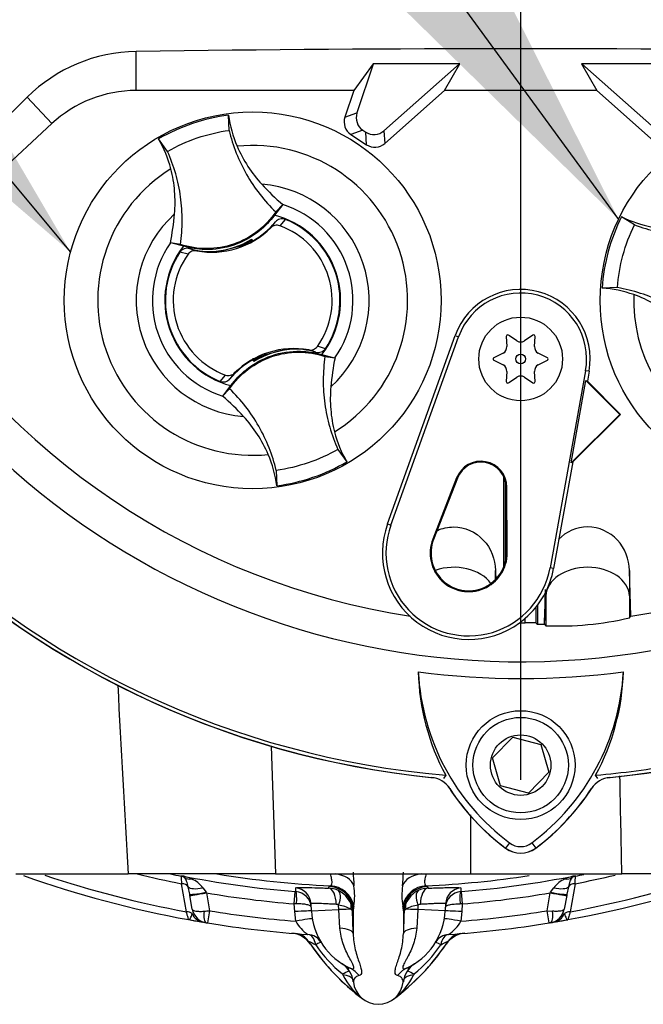
# Paper-space layout 'Sheet1' of a CAD drawing. Units: millimetres. Extents: x 0 to 210, y 0 to 297.
# Drawn here: x 148 to 153, y 161 to 169 of the extents above; entities that cross this region are included whole.
import ezdxf
from ezdxf.lldxf.tags import DXFTag

# ---------------------------------------------------------------- set-up
doc = ezdxf.new("R2010")
doc.units = ezdxf.units.MM
doc.layers.add('Default', color=7, linetype='Continuous')
doc.layers.add('DV3_Default', color=7, linetype='Continuous')
tags = doc.linetypes.add('CENTER2', pattern=[28.575, 19.05, -3.175, 3.175, -3.175]).pattern_tags.tags
tags[10:11] = [DXFTag(74, 4), DXFTag(75, 0), DXFTag(340, '0'), DXFTag(46, 0.0), DXFTag(50, 0.0), DXFTag(44, 0.0), DXFTag(45, 0.0)]
tags[8:9] = [DXFTag(74, 4), DXFTag(75, 0), DXFTag(340, '0'), DXFTag(46, 0.0), DXFTag(50, 0.0), DXFTag(44, 0.0), DXFTag(45, 0.0)]
tags[6:7] = [DXFTag(74, 4), DXFTag(75, 0), DXFTag(340, '0'), DXFTag(46, 0.0), DXFTag(50, 0.0), DXFTag(44, 0.0), DXFTag(45, 0.0)]
tags[4:5] = [DXFTag(74, 4), DXFTag(75, 0), DXFTag(340, '0'), DXFTag(46, 0.0), DXFTag(50, 0.0), DXFTag(44, 0.0), DXFTag(45, 0.0)]

# ---------------------------------------------------------------- blocks, each defined once
blk = doc.blocks.new('SE2')
at = {"layer": 'DV3_Default', "color": 7, "linetype": 'CENTER2'}
blk.add_line((152.4191, 169.9283), (152.4191, 162.7613), dxfattribs=at)
at = {"layer": 'DV3_Default', "color": 7, "linetype": 'Continuous'}
for p, q in [((149.3571, 168.249), (149.3571, 168.56)), ((151.2441, 168.4605), (151.0906, 168.249)), ((151.2452, 168.459), (151.1158, 168.0702)), ((151.9338, 168.4624), (151.2441, 168.4605)), ((151.2452, 168.459), (151.2441, 168.4605)), ((151.9317, 168.4616), (151.2452, 168.459)), ((151.3308, 167.9284), (151.9317, 168.4616)), ((151.8132, 168.249), (151.9338, 168.4624)), ((151.9317, 168.4616), (151.9338, 168.4624)), ((153.594, 168.4605), (152.9043, 168.4624)), ((152.9064, 168.4616), (152.9043, 168.4624)), ((152.9043, 168.4624), (153.0249, 168.249)), ((152.9064, 168.4616), (153.5073, 167.9284)), ((153.5929, 168.459), (152.9064, 168.4616)), ((151.0906, 168.249), (149.3571, 168.249)), ((151.0906, 168.249), (151.02, 168.0371)), ((151.338, 167.8273), (151.8132, 168.249)), ((153.0249, 168.249), (151.8132, 168.249)), ((153.0249, 168.249), (153.5001, 167.8273)), ((148.6857, 167.9854), (148.4901, 168.1961)), ((150.0978, 167.9319), (150.0937, 168.0535)), ((151.02, 168.0371), (151.1158, 168.0702)), ((148.6857, 167.9854), (147.4331, 166.8225)), ((151.1635, 167.9323), (151.0677, 167.8992)), ((151.1635, 167.9323), (151.1853, 167.918)), ((151.3308, 167.9284), (151.338, 167.8273)), ((149.6074, 167.7647), (149.5364, 167.8635)), ((151.0677, 167.8992), (151.1925, 167.8169)), ((151.1925, 167.8169), (151.1853, 167.918)), ((150.5244, 167.3402), (150.4585, 167.2565)), ((150.4692, 167.2826), (150.5249, 167.341)), ((150.5249, 167.341), (150.5244, 167.3402)), ((150.5444, 167.2233), (150.5014, 167.1728)), ((153.3253, 167.1797), (153.2222, 167.2443)), ((150.4293, 167.1561), (150.4667, 167.2028)), ((150.2724, 167.0511), (150.2698, 167.0591)), ((150.2768, 167.0634), (150.2778, 167.066)), ((150.2815, 167.0498), (150.2768, 167.0634)), ((150.2778, 167.066), (150.283, 167.0506)), ((149.6311, 167.0357), (149.6302, 167.0359)), ((149.7099, 167.0237), (149.6302, 167.0359)), ((149.7344, 167.0097), (149.6311, 167.0357)), ((149.7823, 166.99), (149.8396, 166.9727)), ((150.0257, 166.9712), (150.1769, 167.0085)), ((150.2638, 167.0555), (150.2618, 167.0501)), ((150.2724, 167.0511), (150.279, 167.0484)), ((149.7707, 166.9456), (149.7066, 166.9628)), ((149.9963, 166.9676), (149.9938, 166.9692)), ((149.9946, 166.9669), (149.9938, 166.9692)), ((149.9963, 166.9676), (150.0114, 166.9694)), ((150.0257, 166.9712), (150.0244, 166.9692)), ((153.1895, 166.6797), (153.0679, 166.6761)), ((151.3587, 164.7981), (151.8979, 166.2987)), ((151.3856, 164.7885), (151.9248, 166.2891)), ((151.8979, 166.2987), (151.9248, 166.2891)), ((152.304, 166.2912), (152.3089, 166.2099)), ((152.3889, 166.2561), (152.321, 166.301)), ((152.5171, 166.301), (152.4493, 166.2561)), ((152.5292, 166.2099), (152.5341, 166.2912)), ((150.5455, 166.1851), (150.3943, 166.1478)), ((150.5455, 166.1851), (150.5469, 166.1871)), ((150.5751, 166.1886), (150.5748, 166.1893)), ((150.5751, 166.1886), (150.5774, 166.1871)), ((150.5766, 166.1894), (150.5774, 166.1871)), ((150.789, 166.1663), (150.7317, 166.1836)), ((150.8368, 166.1466), (150.9402, 166.1207)), ((150.8613, 166.1326), (150.9411, 166.1204)), ((150.9402, 166.1207), (150.9411, 166.1204)), ((152.2787, 166.1577), (152.2059, 166.1213)), ((152.6322, 166.1213), (152.5594, 166.1577)), ((150.2935, 166.0903), (150.2882, 166.1057)), ((150.2988, 166.1052), (150.2922, 166.1079)), ((150.2945, 166.0931), (150.2935, 166.0903)), ((150.3075, 166.1009), (150.2945, 166.0931)), ((150.3014, 166.0972), (150.2988, 166.1052)), ((150.3075, 166.1009), (150.3095, 166.1063)), ((152.2059, 166.1017), (152.2787, 166.0653)), ((152.5594, 166.0653), (152.6322, 166.1017)), ((150.0269, 165.933), (150.0699, 165.9835)), ((150.1419, 166.0002), (150.1046, 165.9535)), ((152.3089, 166.013), (152.304, 165.9318)), ((152.321, 165.922), (152.3889, 165.9668)), ((152.4493, 165.9668), (152.5171, 165.922)), ((152.5341, 165.9318), (152.5292, 166.013)), ((152.936, 166.0184), (152.6535, 164.4491)), ((152.9641, 166.0134), (152.936, 166.0184)), ((152.9641, 166.0134), (152.95, 165.935)), ((150.0468, 165.8161), (150.1128, 165.8998)), ((152.8203, 165.2839), (152.9387, 165.9415)), ((152.9387, 165.9415), (152.95, 165.935)), ((152.9387, 165.9415), (153.2089, 165.6684)), ((152.95, 165.935), (153.2138, 165.6684)), ((150.102, 165.8737), (150.0463, 165.8153)), ((150.0463, 165.8153), (150.0468, 165.8161)), ((153.2089, 165.6684), (152.8203, 165.2839)), ((153.2138, 165.6684), (152.8344, 165.2929)), ((153.2089, 165.6684), (153.2138, 165.6684)), ((150.9639, 165.3916), (151.0349, 165.2928)), ((152.8344, 165.2929), (152.6816, 164.4441)), ((152.8344, 165.2929), (152.8203, 165.2839)), ((150.4734, 165.2244), (150.4776, 165.1028)), ((151.9094, 165.1654), (151.7193, 164.6772)), ((151.9159, 165.1629), (151.7258, 164.6747)), ((151.9094, 165.1654), (151.9159, 165.1629)), ((152.2857, 164.459), (152.2857, 165.1701)), ((152.2992, 164.5053), (152.2992, 165.1254)), ((152.3093, 165.0915), (152.3023, 165.0914)), ((152.3054, 164.5675), (152.3023, 165.0914)), ((152.3123, 164.5676), (152.3093, 165.0915)), ((151.3587, 164.7981), (151.3856, 164.7885)), ((151.7193, 164.6772), (151.7258, 164.6747)), ((152.3123, 164.5676), (152.3054, 164.5675)), ((152.2188, 164.355), (152.2188, 164.4284)), ((152.6816, 164.4441), (152.6535, 164.4491)), ((153.2965, 164.0649), (153.2856, 164.4284)), ((153.2856, 164.4284), (153.2856, 164.2254)), ((152.6193, 164.2572), (152.6193, 164.2254)), ((152.6081, 163.9997), (152.6193, 164.2254)), ((152.6193, 164.2254), (152.6193, 163.9879)), ((153.2856, 164.2254), (153.2937, 164.0611)), ((153.2856, 164.2254), (153.2856, 164.051)), ((152.5389, 164.1329), (152.5389, 164.0097)), ((152.5524, 164.1501), (152.5524, 163.9999)), ((152.4556, 164.0107), (152.4556, 164.0468)), ((152.6066, 164.0014), (152.6081, 163.9997)), ((152.6081, 163.9997), (152.6193, 163.9879)), ((153.2856, 164.051), (153.2937, 164.0611)), ((153.2937, 164.0611), (153.2965, 164.0649)), ((152.1953, 162.9353), (152.3568, 163.1004)), ((152.3568, 163.1004), (152.5806, 163.0431)), ((150.4317, 163.0286), (150.4673, 162.0113)), ((152.5806, 163.0431), (152.6428, 162.8207)), ((152.2576, 162.7129), (152.1953, 162.9353)), ((151.8222, 162.7979), (151.8047, 162.7702)), ((152.6428, 162.8207), (152.4813, 162.6556)), ((153.0338, 162.7703), (153.0162, 162.7979)), ((152.4813, 162.6556), (152.2576, 162.7129)), ((152.3298, 162.2589), (152.2984, 162.217)), ((152.5083, 162.2589), (152.5398, 162.217)), ((148.401, 162.0113), (149.2938, 162.0113)), ((150.4673, 162.0113), (149.2938, 162.0113)), ((149.7153, 161.9942), (149.7147, 161.9977)), ((150.4673, 162.0113), (152.0221, 162.0113)), ((152.0221, 162.0113), (153.2246, 162.0113)), ((152.8566, 161.9977), (152.856, 161.9942)), ((156.7346, 162.0113), (153.2246, 162.0113)), ((149.7577, 161.7104), (149.7187, 161.9339)), ((149.7842, 161.8492), (149.7722, 161.9085)), ((149.8886, 161.9015), (149.9142, 161.8651)), ((150.6292, 161.8705), (150.6278, 161.8997)), ((150.8898, 161.8987), (150.8956, 161.9117)), ((150.8956, 161.9117), (150.9048, 161.917)), ((151.6665, 161.917), (151.6758, 161.9117)), ((151.6758, 161.9117), (151.6816, 161.8987)), ((151.9436, 161.8997), (151.9421, 161.8705)), ((152.6571, 161.8651), (152.6827, 161.9015)), ((152.7992, 161.9085), (152.7872, 161.8492)), ((152.8526, 161.9339), (152.8136, 161.7104)), ((149.7858, 161.8399), (149.7842, 161.8492)), ((149.8049, 161.7319), (149.7858, 161.8399)), ((149.9142, 161.8651), (149.9167, 161.8608)), ((149.9167, 161.8608), (149.9418, 161.7185)), ((150.6169, 161.773), (150.6249, 161.8709)), ((150.6249, 161.8709), (150.6292, 161.8705)), ((151.9421, 161.8705), (151.9465, 161.8709)), ((151.9465, 161.8709), (151.9545, 161.773)), ((152.6295, 161.7185), (152.6546, 161.8608)), ((152.6546, 161.8608), (152.6571, 161.8651)), ((152.7855, 161.8399), (152.7665, 161.7319)), ((152.7872, 161.8492), (152.7855, 161.8399)), ((150.6343, 161.7733), (150.6169, 161.773)), ((150.6201, 161.712), (150.6169, 161.773)), ((150.753, 161.7167), (150.75, 161.7738)), ((150.753, 161.7167), (150.971, 161.7281)), ((150.971, 161.7281), (150.9697, 161.7625)), ((150.98, 161.581), (150.971, 161.7281)), ((151.6003, 161.7281), (151.5914, 161.581)), ((151.6016, 161.7625), (151.6003, 161.7281)), ((151.8183, 161.7167), (151.6003, 161.7281)), ((151.8213, 161.7738), (151.8183, 161.7167)), ((151.9545, 161.773), (151.937, 161.7733)), ((151.9545, 161.773), (151.9513, 161.712)), ((149.9418, 161.7185), (149.926, 161.6216)), ((150.6285, 161.6354), (150.6201, 161.712)), ((151.0858, 161.7181), (151.0858, 161.5369)), ((151.4856, 161.7181), (151.4856, 161.5369)), ((151.9513, 161.712), (151.9428, 161.6354)), ((152.6454, 161.6216), (152.6295, 161.7185)), ((152.6295, 161.7185), (152.673, 161.7148)), ((152.6569, 161.6235), (152.6454, 161.6216)), ((151.0042, 161.2082), (151.0007, 161.216)), ((151.5707, 161.216), (151.5672, 161.2082))]:
    blk.add_line(p, q, dxfattribs=at)
for centre, radius in [((150.2856, 166.5782), 1.5002), ((154.5525, 166.5782), 1.5002), ((152.4191, 166.1115), 0.3333), ((152.4191, 166.1115), 0.0384), ((152.4191, 162.878), 0.4334), ((152.4191, 162.878), 0.38), ((152.4191, 162.878), 0.2407)]:
    blk.add_circle(centre, radius, dxfattribs=at)
for centre, radius, start, end in [((152.4191, 169.8117), 6.1107, 191.75205, 168.24795), ((152.4191, 169.8117), 7.0391, 184.86645, 265.13628), ((152.4191, 169.8117), 7.0682, 185.38001, 264.3654), ((152.4191, 169.8117), 7.067, 185.52121, 264.2224), ((152.4191, 169.8117), 7.0682, 275.60435, 354.61857), ((152.4191, 169.8117), 7.067, 275.77662, 354.47737), ((149.3768, 167.2983), 1.2619, 90.89726, 134.64333), ((152.4191, -48.4131), 216.9947, 89.191474, 90.808526), ((149.3571, 167.2623), 0.9867, 90, 132.87435), ((150.2856, 166.5783), 1.4877, 97.4118, 120.23898), ((151.0377, 168.1796), 0.9524, 187.60407, 203.12612), ((148.7105, 167.3861), 0.9539, 14.53703, 30.03434), ((150.2856, 166.5782), 1.2336, 301.89117, 95.75962), ((150.2856, 166.5782), 1.2336, 121.89117, 275.75962), ((150.2856, 166.5782), 0.9274, 312.12176, 85.52902), ((151.9001, 168.9283), 2.1001, 222.74992, 229.09629), ((150.2856, 166.5782), 0.7986, 325.049, 72.60178), ((150.2856, 166.5782), 0.9274, 132.12176, 265.52902), ((147.5738, 167.4524), 2.0981, 348.5514, 354.90396), ((150.2856, 166.5782), 0.7, 321.94528, 75.7055), ((150.2856, 166.5782), 0.6951, 326.40065, 68.14721), ((154.5524, 166.5782), 1.4877, 153.39951, 176.22668), ((153.6458, 168.0974), 0.9524, 243.59177, 259.11383), ((149.959, 167.6286), 0.6667, 259.68144, 314.86642), ((149.959, 167.6286), 0.6626, 299.27875, 320.01566), ((150.2856, 166.5782), 0.6326, 324.48752, 70.06034), ((149.9307, 167.6194), 0.6532, 275.54909, 302.1017), ((149.9307, 167.6194), 0.655, 300.57218, 301.90884), ((150.2856, 166.5782), 0.7986, 145.049, 252.60178), ((150.2856, 166.5782), 0.7, 141.94528, 255.7055), ((149.959, 167.6286), 0.6626, 254.5322, 273.0819), ((149.9307, 167.6194), 0.6586, 291.95687, 300.18289), ((149.959, 167.6286), 0.6571, 289.65953, 298.48909), ((149.959, 167.6286), 0.6626, 298.88279, 299.27875), ((150.2856, 166.5782), 0.6951, 146.40065, 248.14721), ((150.2856, 166.5782), 0.6326, 144.48752, 250.06034), ((149.959, 167.6286), 0.6626, 273.0819, 275.66507), ((152.4191, 169.8117), 5.8133, 210.94361, 261.31879), ((152.4191, 169.8117), 5.8133, 278.68121, 329.05639), ((152.4191, 166.1115), 0.5538, 349.79595, 160.23557), ((153.0017, 165.7245), 0.9539, 70.52473, 86.02205), ((152.4191, 166.1115), 0.5252, 349.79595, 160.23557), ((154.5525, 166.5782), 1.2336, 177.87887, 241.62032), ((152.3149, 166.2918), 0.011, 56.56748, 183.43252), ((152.5232, 166.2918), 0.011, 356.56748, 123.43252), ((150.6707, 165.5992), 0.6251, 71.92554, 78.00782), ((152.2542, 166.2067), 0.0548, 296.56748, 3.43252), ((152.4191, 166.3019), 0.0548, 236.56748, 303.43252), ((152.584, 166.2067), 0.0548, 176.56748, 243.43252), ((150.6123, 165.5277), 0.6667, 79.68144, 134.86642), ((150.6406, 165.537), 0.6532, 95.54909, 122.1017), ((150.6123, 165.5277), 0.6571, 109.65953, 118.48909), ((150.6406, 165.537), 0.6586, 111.95687, 120.18289), ((150.6123, 165.5277), 0.6626, 93.0819, 95.66507), ((150.6406, 165.537), 0.655, 95.74194, 97.0786), ((150.6123, 165.5277), 0.6626, 74.5322, 93.0819), ((152.9974, 165.7039), 2.0981, 168.5514, 174.90396), ((152.2108, 166.1115), 0.011, 116.56748, 243.43252), ((152.6273, 166.1115), 0.011, 296.56748, 63.43252), ((150.6123, 165.5277), 0.6626, 119.27875, 140.01566), ((150.6123, 165.5277), 0.6626, 118.88279, 119.27875), ((152.2542, 166.0163), 0.0548, 356.56748, 63.43252), ((152.584, 166.0163), 0.0548, 116.56748, 183.43252), ((152.4191, 165.9211), 0.0548, 56.56748, 123.43252), ((152.3149, 165.9311), 0.011, 176.56748, 303.43252), ((152.5232, 165.9311), 0.011, 236.56748, 3.43252), ((148.6712, 164.228), 2.1001, 42.74992, 49.09629), ((151.8607, 165.7702), 0.9539, 194.53703, 210.03434), ((149.5335, 164.9768), 0.9524, 7.60407, 23.12612), ((150.2857, 166.578), 1.4877, 277.4118, 300.23898), ((152.1023, 165.0903), 0.207, 0.33305, 158.71921), ((152.1023, 165.0903), 0.2, 0.33305, 158.71921), ((152.0054, 164.5658), 0.6871, 160.23557, 306.09138), ((152.0054, 164.5658), 0.6586, 160.23557, 349.79595), ((152.0054, 164.5658), 0.307, 158.71921, 0.33305), ((152.0054, 164.5658), 0.3, 158.71921, 0.33305), ((152.0054, 164.5658), 0.6871, 310.94411, 349.79595), ((152.0054, 164.5658), 0.6871, 306.09138, 310.94411), ((152.4191, 169.8117), 5.8011, 269.91156, 270.36114), ((152.4861, 163.062), 0.9492, 86.80866, 91.83801), ((152.4191, 169.8117), 5.8133, 271.31431, 271.84885), ((152.7226, 166.4491), 2.4633, 267.595, 283.21019), ((152.4191, 169.8117), 6.2445, 262.50221, 277.52832), ((153.4148, 163.6602), 1.811, 181.25568, 208.4334), ((153.4174, 163.7126), 1.8155, 182.90796, 233.19654), ((151.4108, 163.7223), 1.8292, 306.8699, 356.82482), ((151.4138, 163.6694), 1.8241, 331.46172, 358.47777), ((152.4191, 169.8117), 7.0391, 274.86645, 280.1452), ((151.6875, 162.5815), 0.2, 33.2515, 84.2224), ((153.1505, 162.5815), 0.2, 95.77662, 146.81997), ((-834.6726, 143.3404), 988.0736, 1.0827383, 1.1279968), ((153.4174, 163.7126), 1.8679, 212.57624, 233.19468), ((153.4273, 163.7223), 1.8804, 213.2515, 233.1301), ((151.4207, 163.7126), 1.8668, 306.79753, 326.81997), ((151.4108, 163.7223), 1.8816, 306.8699, 327.39578), ((-628.0533, 164.3801), 780.079, 359.8260153, 359.8605031), ((152.4191, 162.3779), 0.2012, 233.1301, 306.8699), ((152.4191, 162.3779), 0.2, 233.1301, 306.79753), ((152.4191, 162.3779), 0.1488, 233.1301, 306.8699), ((151.2857, 169.945), 8.4338, 250.4257, 259.68502), ((151.2857, 169.945), 8.3752, 251.51877, 259.48818), ((151.2857, 169.945), 8.1629, 256.39204, 258.93288), ((151.2857, 169.945), 8.1044, 258.22012, 258.82757), ((151.2857, 169.945), 8.1011, 258.81858, 265.32135), ((149.6182, 161.537), 0.4706, 67.3695, 78.16039), ((149.6913, 161.9237), 0.0776, 49.16161, 72.43516), ((204.0642, 165.0259), 54.4333, 183.19281, 183.25632), ((149.7171, 161.7744), 0.2135, 36.52071, 67.35568), ((151.2857, 169.945), 8.0371, 260.80265, 267.2841), ((152.5207, 162.0517), 1.4352, 180.99049, 185.42072), ((150.0612, 162.0511), 1.4246, 354.56277, 359.02602), ((151.2857, 169.945), 8.0371, 272.7159, 278.60321), ((151.2857, 169.945), 8.1011, 274.67865, 281.18142), ((152.8543, 161.7744), 0.2135, 112.64433, 143.47928), ((152.9533, 161.5367), 0.471, 101.84317, 112.62693), ((151.2857, 169.945), 8.4338, 280.31498, 289.82862), ((151.2857, 169.945), 8.3752, 280.51182, 288.68549), ((152.88, 161.9237), 0.0776, 107.5695, 130.83373), ((151.2857, 169.945), 8.1629, 281.06712, 283.3483), ((98.5074, 165.0259), 54.4331, 356.74368, 356.80719), ((151.2857, 169.945), 8.1044, 281.17243, 281.65441), ((150.8813, 161.6992), 0.1996, 64.29483, 87.5687), ((150.5912, 161.8407), 0.5064, 350.38591, 8.56581), ((151.9801, 161.8407), 0.5064, 171.43325, 189.61504), ((151.6901, 161.6992), 0.1996, 92.43124, 115.70523), ((151.2857, 169.945), 8.1993, 260.38898, 265.32135), ((150.6192, 161.7384), 0.1325, 3.2082, 85.66067), ((150.8812, 161.6987), 0.2001, 22.47194, 64.35028), ((151.69, 161.6988), 0.2, 115.63681, 157.54098), ((151.9522, 161.7384), 0.1325, 94.33933, 176.7918), ((151.2857, 169.945), 8.1993, 274.67865, 279.61102), ((149.9362, 161.755), 0.1333, 190, 260.64318), ((150.9473, 161.7281), 0.0411, 57.01692, 86.30776), ((150.9533, 161.5527), 0.2104, 57.33268, 85.52791), ((150.8845, 161.7004), 0.1965, 2.11937, 22.37525), ((151.0497, 161.7036), 0.0314, 7.41051, 56.78633), ((151.3009, 161.7106), 0.2152, 167.78368, 177.98298), ((151.2705, 161.7106), 0.2152, 2.01702, 12.21632), ((151.6869, 161.7004), 0.1965, 157.62475, 177.88063), ((151.5217, 161.7036), 0.0314, 123.21367, 172.58949), ((151.6215, 161.5426), 0.2209, 95.15062, 121.98879), ((151.624, 161.7281), 0.0411, 93.69039, 122.98493), ((152.6352, 161.755), 0.1333, 279.35682, 350), ((149.114, 171.1781), 9.4957, 274.73825, 275.00134), ((151.2857, 169.945), 8.3355, 260.72228, 265.47837), ((151.2857, 161.7446), 0.5334, 183, 245.26208), ((162.0219, 156.5523), 12.0948, 154.71561, 154.77048), ((97.8085, 160.0802), 53.2972, 1.56621, 1.74983), ((151.275, 161.6124), 0.2356, 23.84858, 26.66533), ((204.7628, 160.0802), 53.2972, 178.25017, 178.43379), ((151.2857, 161.7446), 0.5334, 294.73792, 357), ((151.2857, 169.945), 8.3355, 274.52163, 279.27772), ((151.2857, 169.945), 8.4338, 259.68502, 260.33133), ((151.2857, 169.945), 8.4338, 259.68502, 260.46213), ((151.2921, 169.9844), 8.4737, 260.64337, 260.72209), ((151.2857, 169.945), 8.4338, 260.72228, 266.19311), ((150.89, 161.7785), 0.298, 208.69413, 236.55572), ((151.6814, 161.7785), 0.298, 303.44383, 331.30632), ((151.2857, 169.945), 8.4338, 273.80689, 279.27772), ((151.2857, 169.945), 8.4338, 279.31696, 279.50296), ((151.2857, 169.945), 8.4338, 279.53787, 280.31498), ((151.2857, 169.945), 8.4338, 279.6844, 280.3125), ((150.5796, 161.3401), 0.2, 34.36023, 85.30904), ((150.6172, 161.404), 0.1333, 33.46584, 85.52485), ((150.7169, 161.3968), 0.1333, 31.44275, 86.19311), ((151.8545, 161.3968), 0.1333, 93.80689, 148.55725), ((151.9918, 161.3401), 0.2, 94.69096, 145.63977), ((151.9541, 161.404), 0.1333, 94.47515, 146.53416), ((152.2857, 162.507), 1.8668, 213.46584, 233.1301), ((156.9442, 173.6591), 13.6757, 242.96665, 243.24722), ((152.2857, 162.5066), 1.8668, 214.36023, 233.1301), ((151.6271, 162.0049), 1.0074, 213.60994, 231.54653), ((150.2856, 162.507), 1.8668, 306.8699, 326.53416), ((150.2856, 162.5066), 1.8668, 306.8699, 325.63977), ((150.9442, 162.0049), 1.0074, 308.45348, 326.39004), ((145.627, 173.6594), 13.6761, 296.75278, 297.03335), ((150.8908, 161.1308), 0.1964, 6.10795, 56.68126), ((151.6779, 161.1331), 0.1931, 122.98116, 174.52064), ((151.2857, 161.7446), 0.5334, 298.3534, 301.87685), ((146.829, 170.1245), 9.8369, 295.09252, 295.43269), ((151.4695, 161.43), 0.5155, 205.4876, 233.88801), ((151.1053, 161.4272), 0.5112, 305.99042, 334.63397), ((154.4631, 167.4137), 6.8394, 244.49277, 244.98203), ((151.2857, 161.1736), 0.2, 186.50277, 353.49723)]:
    blk.add_arc(centre, radius, start, end, dxfattribs=at)
for centre, major_axis, ratio, start_param, end_param in [((151.1341, 167.9994), (0.1137, 0.0393), 0.997825, 2.488145, 3.79504), ((151.2299, 168.0325), (0.1137, 0.0393), 0.997825, 2.488145, 3.79504), ((151.2512, 168.0184), (-0.0086, 0.12), 0.997825, 2.488145, 3.79504), ((151.2584, 167.9174), (-0.0086, 0.12), 0.997825, 2.488145, 3.79504), ((150.3125, 166.0433), (-0.043, 0.1262), 0.008726, 0.932324, 1.162575), ((151.8857, 164.2171), (-0.3334, 0), 0.707107, 3.611782, 5.169665), ((152.9524, 164.2171), (-0.3334, 0), 0.707107, 3.176499, 6.248279), ((162.2181, 169.8175), (-13.0644, -0.0077), 0.661527, 0.736025, 0.737561), ((149.7024, 161.9288), (0.0657, 0.0116), 0.9993, 0.759996, 1.201504), ((149.8213, 162.0896), (-0.0819, -0.1052), 0.690654, 0.035657, 0.642339), ((150.8983, 161.87), (0.1981, 0.0276), 0.7071, 0.134612, 1.233367), ((151.673, 161.87), (-0.1981, 0.0276), 0.7071, 5.049819, 6.148573), ((152.75, 162.0896), (0.0819, -0.1052), 0.690654, 5.640846, 6.247529), ((152.8689, 161.9288), (-0.0657, 0.0116), 0.9993, 5.081682, 5.523189), ((149.7097, 161.8877), (0.0657, 0.0116), 0.682251, 0.214493, 1.313799), ((149.8971, 161.9502), (-0.1287, -0.0349), 0.340323, 0.166264, 1.413145), ((150.6169, 161.7669), (0.1332, 0.007), 0.99938, 0, 1.436923), ((150.8832, 161.7656), (0.0039, 0.1333), 0.500243, 4.75315, 6.242869), ((150.8859, 161.7121), (-0.1805, 0.0861), 0.999284, 3.617159, 5.108581), ((150.8954, 161.7173), (-0.0587, 0.1912), 0.994727, 4.611021, 5.935977), ((151.676, 161.7173), (0.0587, 0.1912), 0.994727, 0.347208, 1.672164), ((151.6854, 161.7121), (0.1805, 0.0861), 0.999284, 1.174604, 2.666027), ((151.6881, 161.7656), (-0.0039, 0.1333), 0.500243, 0.040316, 1.530035), ((151.9545, 161.7669), (-0.1332, 0.007), 0.99938, 4.846262, 6.283185), ((152.6742, 161.9502), (0.1287, -0.0349), 0.340323, 4.870041, 6.116922), ((152.8617, 161.8877), (-0.0657, 0.0116), 0.682251, 4.969386, 6.068693), ((149.9155, 161.8724), (-0.1313, -0.0232), 0.052358, 0, 1.55212), ((149.9171, 161.8631), (-0.1313, -0.0232), 0.01644, 0, 1.564939), ((150.6211, 161.7709), (0.0076, 0.0997), 0.129773, 4.746494, 6.247981), ((150.9094, 161.7594), (0.0565, 0.1208), 0.409149, 4.927353, 6.242567), ((151.662, 161.7594), (-0.0565, 0.1208), 0.409149, 0.040618, 1.355832), ((151.9502, 161.7709), (-0.0076, 0.0997), 0.129773, 0.035204, 1.536691), ((152.6542, 161.8631), (0.1313, -0.0232), 0.01644, 4.718247, 6.283185), ((152.6559, 161.8724), (0.1313, -0.0232), 0.052358, 4.731065, 6.283185), ((150.8803, 161.7233), (0.1999, 0.0062), 0.010951, 0.36653, 1.099302), ((150.9425, 161.7255), (0.1225, 0.0527), 0.687191, 5.767329, 6.246953), ((151.6289, 161.7255), (-0.1225, 0.0527), 0.687191, 0.036232, 0.515856), ((151.6911, 161.7233), (-0.1999, 0.0062), 0.010951, -1.099302, -0.36653), ((149.7491, 161.664), (0.0657, 0.0116), 0.683591, 0.502577, 1.320418), ((149.9103, 161.7593), (0.0221, 0.1315), 0.897574, 2.218544, 3.141593), ((149.9308, 161.7221), (-0.0163, -0.0987), 0.309975, 4.837236, 6.283185), ((150.6199, 161.7097), (0.1332, 0.007), 0.017298, 0, 1.568481), ((150.6284, 161.6331), (0.1315, 0.0223), 0.016923, 0, 1.566531), ((151.943, 161.6331), (-0.1315, 0.0223), 0.016923, 4.716654, 6.283185), ((151.9515, 161.7097), (-0.1332, 0.007), 0.017298, 4.714704, 6.283185), ((152.6406, 161.7221), (-0.0163, 0.0987), 0.309975, 3.141593, 4.587542), ((152.661, 161.7593), (-0.0221, 0.1315), 0.897574, 3.141593, 4.064641), ((152.8222, 161.664), (-0.0657, 0.0116), 0.683591, 4.962767, 5.780609), ((150.8859, 161.5306), (0.1999, 0.0055), 0.271732, 0.015602, 1.073527), ((151.6854, 161.5306), (-0.1999, 0.0055), 0.271732, 5.209658, 6.267583), ((150.7169, 161.3968), (-0.0089, -0.133), 0.558268, 1.996593, 3.141593), ((151.8545, 161.3968), (0.0089, -0.133), 0.558268, 3.141593, 4.286592), ((150.7169, 161.3968), (0.1138, 0.0696), 0.057981, 0, 0.858485), ((151.8545, 161.3968), (0.1138, -0.0696), 0.057981, 2.283107, 3.141593), ((150.9788, 161.0785), (0.0837, 0.1817), 0.925847, 5.789096, 6.283185), ((151.5926, 161.0785), (-0.0837, 0.1817), 0.925847, 0, 0.494089), ((150.9528, 161.1561), (0.1332, 0.007), 0.404459, 0.18175, 1.153599), ((151.6186, 161.1561), (-0.1332, 0.007), 0.404459, 5.129587, 6.101436)]:
    blk.add_ellipse(centre, major_axis=major_axis, ratio=ratio, start_param=start_param, end_param=end_param, dxfattribs=at)
for points, knots in [([(148.4901, 168.1961), (148.3427, 168.0504), (148.1979, 167.9055), (147.985, 167.6894), (147.9144, 167.6173), (147.8122, 167.5111), (147.7787, 167.476), (147.7165, 167.4084), (147.6885, 167.3762), (147.6323, 167.3117), (147.6044, 167.2796), (147.5567, 167.2212), (147.536, 167.1943), (147.4813, 167.1188), (147.455, 167.0759), (147.4009, 166.9692), (147.3953, 166.9234), (147.4065, 166.8931)], [0, 0, 0, 0, 0.25, 0.25, 0.375, 0.375, 0.4375, 0.4375, 0.5, 0.5, 0.5625, 0.5625, 0.625, 0.625, 0.75, 0.75, 1, 1, 1, 1]), ([(149.6074, 167.7647), (149.6828, 167.8078), (149.7624, 167.8437), (149.9268, 167.8998), (150.0117, 167.92), (150.0978, 167.9319)], [0, 0, 0, 0, 0.5, 0.5, 1, 1, 1, 1]), ([(150.0978, 167.9319), (150.1125, 167.8705), (150.1316, 167.8101), (150.1782, 167.6926), (150.2057, 167.6355), (150.2684, 167.5258), (150.3037, 167.4732), (150.3814, 167.3735), (150.4237, 167.3264), (150.4692, 167.2826)], [0, 0, 0, 0, 0.25, 0.25, 0.5, 0.5, 0.75, 0.75, 1, 1, 1, 1]), ([(149.7099, 167.0237), (149.7192, 167.0862), (149.724, 167.1494), (149.7246, 167.2758), (149.7204, 167.339), (149.703, 167.4642), (149.6899, 167.5261), (149.655, 167.6476), (149.6333, 167.7071), (149.6074, 167.7647)], [0, 0, 0, 0, 0.25, 0.25, 0.5, 0.5, 0.75, 0.75, 1, 1, 1, 1]), ([(150.1618, 167.8055), (150.1856, 167.7497), (150.2142, 167.696), (150.28, 167.5947), (150.3171, 167.5469), (150.3579, 167.5027)], [0, 0, 0, 0, 0.5014, 0.5014, 1, 1, 1, 1]), ([(149.6636, 167.266), (149.6689, 167.326), (149.6692, 167.3864), (149.6593, 167.5068), (149.6491, 167.5668), (149.6339, 167.6255)], [0, 0, 0, 0, 0.4986, 0.4986, 1, 1, 1, 1]), ([(150.4692, 167.2826), (150.4289, 167.2233), (150.379, 167.1705), (150.2649, 167.0835), (150.2008, 167.0493), (150.065, 167.003), (149.9933, 166.991), (149.8499, 166.9901), (149.7781, 167.0014), (149.7099, 167.0237)], [0, 0, 0, 0, 0.25, 0.25, 0.5, 0.5, 0.75, 0.75, 1, 1, 1, 1]), ([(150.4585, 167.2565), (150.4243, 167.2096), (150.3839, 167.1671), (150.2781, 167.0818), (150.209, 167.0437), (150.0619, 166.9936), (149.9839, 166.9815), (149.8481, 166.9845), (149.7901, 166.9934), (149.7344, 167.0097)], [0, 0, 0, 0, 0.214105, 0.214105, 0.5, 0.5, 0.785895, 0.785895, 1, 1, 1, 1]), ([(150.5444, 167.2233), (150.531, 167.2287), (150.5162, 167.2294), (150.4884, 167.2219), (150.476, 167.2139), (150.4667, 167.2028)], [0, 0, 0, 0, 0.5, 0.5, 1, 1, 1, 1]), ([(150.5014, 167.1728), (150.489, 167.1773), (150.4756, 167.1779), (150.4504, 167.1719), (150.4386, 167.1653), (150.4293, 167.1561)], [0, 0, 0, 0, 0.5, 0.5, 1, 1, 1, 1]), ([(153.1895, 166.6797), (153.196, 166.7663), (153.2107, 166.8524), (153.2563, 167.02), (153.287, 167.1017), (153.3253, 167.1797)], [0, 0, 0, 0, 0.5, 0.5, 1, 1, 1, 1]), ([(153.3253, 167.1797), (153.3844, 167.1576), (153.4452, 167.1396), (153.5686, 167.1125), (153.6313, 167.1033), (153.7573, 167.094), (153.8207, 167.0938), (153.9468, 167.1024), (154.0095, 167.1112), (154.0713, 167.1244)], [0, 0, 0, 0, 0.25, 0.25, 0.5, 0.5, 0.75, 0.75, 1, 1, 1, 1]), ([(149.7823, 166.99), (149.7683, 166.9938), (149.7536, 166.9934), (149.7266, 166.9839), (149.7146, 166.9749), (149.7066, 166.9628)], [0, 0, 0, 0, 0.5, 0.5, 1, 1, 1, 1]), ([(149.8396, 166.9727), (149.8331, 166.9739), (149.8266, 166.9741), (149.8137, 166.973), (149.8072, 166.9715), (149.7891, 166.9645), (149.7783, 166.9563), (149.7707, 166.9456)], [0, 0, 0, 0, 0.25, 0.25, 0.5, 0.5, 1, 1, 1, 1]), ([(153.8611, 166.3502), (153.8145, 166.3928), (153.7648, 166.4321), (153.6604, 166.5033), (153.6056, 166.5352), (153.4922, 166.5908), (153.4335, 166.6146), (153.3133, 166.6537), (153.2518, 166.6689), (153.1895, 166.6797)], [0, 0, 0, 0, 0.25, 0.25, 0.5, 0.5, 0.75, 0.75, 1, 1, 1, 1]), ([(153.6344, 166.4473), (153.5877, 166.4853), (153.5377, 166.5193), (153.4323, 166.5785), (153.3769, 166.6036), (153.3198, 166.6238)], [0, 0, 0, 0, 0.4986, 0.4986, 1, 1, 1, 1]), ([(150.7317, 166.1836), (150.7381, 166.1825), (150.7446, 166.1822), (150.7576, 166.1834), (150.764, 166.1849), (150.7821, 166.1918), (150.7929, 166.2), (150.8006, 166.2107)], [0, 0, 0, 0, 0.25, 0.25, 0.5, 0.5, 1, 1, 1, 1]), ([(150.102, 165.8737), (150.1423, 165.9331), (150.1923, 165.9858), (150.3064, 166.0728), (150.3705, 166.107), (150.5063, 166.1533), (150.5779, 166.1654), (150.7214, 166.1662), (150.7931, 166.1549), (150.8613, 166.1326)], [0, 0, 0, 0, 0.25, 0.25, 0.5, 0.5, 0.75, 0.75, 1, 1, 1, 1]), ([(150.1128, 165.8998), (150.147, 165.9467), (150.1874, 165.9892), (150.2931, 166.0745), (150.3622, 166.1126), (150.5094, 166.1628), (150.5874, 166.1748), (150.7232, 166.1719), (150.7811, 166.1629), (150.8368, 166.1466)], [0, 0, 0, 0, 0.214105, 0.214105, 0.5, 0.5, 0.785895, 0.785895, 1, 1, 1, 1]), ([(150.789, 166.1663), (150.8029, 166.1625), (150.8177, 166.1629), (150.8447, 166.1724), (150.8566, 166.1815), (150.8646, 166.1935)], [0, 0, 0, 0, 0.5, 0.5, 1, 1, 1, 1]), ([(150.8613, 166.1326), (150.8521, 166.0701), (150.8473, 166.0069), (150.8467, 165.8805), (150.8509, 165.8173), (150.8682, 165.6922), (150.8813, 165.6302), (150.9162, 165.5087), (150.938, 165.4492), (150.9639, 165.3916)], [0, 0, 0, 0, 0.25, 0.25, 0.5, 0.5, 0.75, 0.75, 1, 1, 1, 1]), ([(150.0699, 165.9835), (150.0822, 165.979), (150.0956, 165.9784), (150.1209, 165.9844), (150.1327, 165.991), (150.1419, 166.0002)], [0, 0, 0, 0, 0.5, 0.5, 1, 1, 1, 1]), ([(150.0269, 165.933), (150.0403, 165.9276), (150.0551, 165.9269), (150.0828, 165.9344), (150.0953, 165.9425), (150.1046, 165.9535)], [0, 0, 0, 0, 0.5, 0.5, 1, 1, 1, 1]), ([(150.9076, 165.8903), (150.9023, 165.8304), (150.9021, 165.7699), (150.912, 165.6495), (150.9221, 165.5895), (150.9373, 165.5308)], [0, 0, 0, 0, 0.4986, 0.4986, 1, 1, 1, 1]), ([(150.4734, 165.2244), (150.4587, 165.2858), (150.4396, 165.3462), (150.393, 165.4637), (150.3656, 165.5208), (150.3028, 165.6305), (150.2675, 165.6831), (150.1899, 165.7828), (150.1475, 165.8299), (150.102, 165.8737)], [0, 0, 0, 0, 0.25, 0.25, 0.5, 0.5, 0.75, 0.75, 1, 1, 1, 1]), ([(150.4094, 165.3508), (150.3856, 165.4066), (150.357, 165.4603), (150.2913, 165.5617), (150.2542, 165.6094), (150.2133, 165.6536)], [0, 0, 0, 0, 0.5014, 0.5014, 1, 1, 1, 1]), ([(150.9639, 165.3916), (150.8884, 165.3485), (150.8089, 165.3126), (150.6444, 165.2565), (150.5595, 165.2363), (150.4734, 165.2244)], [0, 0, 0, 0, 0.5, 0.5, 1, 1, 1, 1]), ([(151.7517, 164.7444), (151.7531, 164.7451), (151.7546, 164.7457), (151.7966, 164.7645), (151.8409, 164.774), (151.9735, 164.7743), (152.0612, 164.735), (152.1825, 164.6054), (152.216, 164.5174), (152.2188, 164.4284)], [0, 0, 0, 0, 0.007166, 0.007166, 0.205733, 0.205733, 0.602866, 0.602866, 1, 1, 1, 1]), ([(153.2856, 164.4284), (153.2828, 164.5165), (153.2492, 164.605), (153.1293, 164.7339), (153.0423, 164.7739), (152.8654, 164.7743), (152.7796, 164.736), (152.7194, 164.6735)], [0, 0, 0, 0, 0.335366, 0.335366, 0.670731, 0.670731, 1, 1, 1, 1]), ([(149.7722, 161.9085), (149.7682, 161.9262), (149.7644, 161.9412), (149.7574, 161.9601), (149.7549, 161.9656), (149.7492, 161.9751), (149.7461, 161.9791), (149.7421, 161.9824)], [0, 0, 0, 0, 0.5, 0.5, 0.75, 0.75, 1, 1, 1, 1]), ([(150.9048, 161.917), (150.908, 161.9175), (150.9112, 161.92), (150.916, 161.9289), (150.9175, 161.9353), (150.9177, 161.9518), (150.9165, 161.9617), (150.912, 161.9847), (150.9087, 161.9979), (150.9051, 162.0124)], [0, 0, 0, 0, 0.25, 0.25, 0.5, 0.5, 0.75, 0.75, 1, 1, 1, 1]), ([(151.6662, 162.0124), (151.6626, 161.9979), (151.6593, 161.9847), (151.6559, 161.9673), (151.655, 161.9619), (151.6539, 161.9519), (151.6537, 161.9473), (151.6539, 161.935), (151.6554, 161.9288), (151.6601, 161.92), (151.6633, 161.9175), (151.6665, 161.917)], [0, 0, 0, 0, 0.25, 0.25, 0.375, 0.375, 0.5, 0.5, 0.75, 0.75, 1, 1, 1, 1]), ([(152.8293, 161.9824), (152.8253, 161.9791), (152.8221, 161.9751), (152.8164, 161.9656), (152.8139, 161.9601), (152.807, 161.9412), (152.8031, 161.9262), (152.7992, 161.9085)], [0, 0, 0, 0, 0.25, 0.25, 0.5, 0.5, 1, 1, 1, 1]), ([(150.6278, 161.8997), (150.6277, 161.9005), (150.6292, 161.9012), (150.6351, 161.9023), (150.6396, 161.9028), (150.6513, 161.9034), (150.6586, 161.9036), (150.676, 161.9038), (150.6861, 161.9037), (150.7205, 161.9033), (150.7483, 161.9027), (150.7969, 161.9014), (150.8144, 161.9009), (150.8509, 161.8998), (150.8699, 161.8992), (150.8898, 161.8987)], [0, 0, 0, 0, 0.125, 0.125, 0.25, 0.25, 0.375, 0.375, 0.5, 0.5, 0.75, 0.75, 0.875, 0.875, 1, 1, 1, 1]), ([(151.6816, 161.8987), (151.7017, 161.8992), (151.721, 161.8998), (151.7574, 161.9009), (151.7745, 161.9014), (151.8068, 161.9022), (151.822, 161.9026), (151.8501, 161.9032), (151.8627, 161.9035), (151.8854, 161.9037), (151.8954, 161.9038), (151.9129, 161.9036), (151.9202, 161.9034), (151.9378, 161.9024), (151.9437, 161.9013), (151.9436, 161.8997)], [0, 0, 0, 0, 0.125, 0.125, 0.25, 0.25, 0.375, 0.375, 0.5, 0.5, 0.625, 0.625, 0.75, 0.75, 1, 1, 1, 1]), ([(149.8049, 161.7319), (149.8055, 161.7284), (149.8082, 161.7252), (149.8175, 161.7199), (149.8241, 161.7178), (149.8406, 161.7147), (149.8503, 161.7138), (149.8729, 161.7133), (149.8851, 161.7137), (149.8984, 161.7148)], [0, 0, 0, 0, 0.25, 0.25, 0.5, 0.5, 0.75, 0.75, 1, 1, 1, 1]), ([(150.7515, 161.7458), (150.7513, 161.7498), (150.7482, 161.7537), (150.7368, 161.7607), (150.7284, 161.7638), (150.7074, 161.7688), (150.6945, 161.7707), (150.6732, 161.7725), (150.6657, 161.773), (150.6503, 161.7734), (150.6424, 161.7735), (150.6343, 161.7733)], [0, 0, 0, 0, 0.25, 0.25, 0.5, 0.5, 0.75, 0.75, 0.875, 0.875, 1, 1, 1, 1]), ([(150.95, 161.7691), (150.935, 161.7699), (150.9205, 161.7707), (150.8929, 161.7723), (150.8796, 161.7731), (150.8425, 161.7751), (150.8213, 161.7761), (150.7949, 161.777), (150.7871, 161.7772), (150.7738, 161.7773), (150.7682, 161.7772), (150.7591, 161.7768), (150.7557, 161.7764), (150.7511, 161.7753), (150.75, 161.7747), (150.75, 161.7738)], [0, 0, 0, 0, 0.125, 0.125, 0.25, 0.25, 0.5, 0.5, 0.625, 0.625, 0.75, 0.75, 0.875, 0.875, 1, 1, 1, 1]), ([(151.8213, 161.7738), (151.8214, 161.7755), (151.8169, 161.7765), (151.8034, 161.7772), (151.7977, 161.7773), (151.7843, 161.7772), (151.7766, 161.777), (151.7592, 161.7764), (151.7495, 161.776), (151.7281, 161.775), (151.7165, 161.7744), (151.6919, 161.7731), (151.6788, 161.7723), (151.6512, 161.7708), (151.6366, 161.7699), (151.6214, 161.7691)], [0, 0, 0, 0, 0.25, 0.25, 0.375, 0.375, 0.5, 0.5, 0.625, 0.625, 0.75, 0.75, 0.875, 0.875, 1, 1, 1, 1]), ([(151.8198, 161.7458), (151.82, 161.7498), (151.8231, 161.7537), (151.8345, 161.7607), (151.843, 161.7638), (151.864, 161.7688), (151.8768, 161.7707), (151.8981, 161.7725), (151.9057, 161.773), (151.9211, 161.7734), (151.9289, 161.7735), (151.937, 161.7733)], [0, 0, 0, 0, 0.25, 0.25, 0.5, 0.5, 0.75, 0.75, 0.875, 0.875, 1, 1, 1, 1]), ([(152.7665, 161.7319), (152.7659, 161.7284), (152.7632, 161.7252), (152.7539, 161.7199), (152.7473, 161.7178), (152.7308, 161.7147), (152.721, 161.7138), (152.6984, 161.7133), (152.6862, 161.7137), (152.673, 161.7148)], [0, 0, 0, 0, 0.25, 0.25, 0.5, 0.5, 0.75, 0.75, 1, 1, 1, 1]), ([(149.7755, 161.6475), (149.7755, 161.6475), (149.7751, 161.649), (149.7735, 161.6547), (149.7723, 161.6589), (149.7692, 161.6698), (149.7673, 161.6766), (149.7629, 161.692), (149.7605, 161.7007), (149.7577, 161.7104)], [0, 0, 0, 0, 0.25, 0.25, 0.5, 0.5, 0.75, 0.75, 1, 1, 1, 1]), ([(149.7755, 161.6475), (149.7782, 161.6471), (149.7808, 161.648), (149.7857, 161.6525), (149.7881, 161.656), (149.7927, 161.6649), (149.795, 161.6703), (149.7993, 161.6823), (149.8013, 161.6889), (149.8028, 161.6958)], [0, 0, 0, 0, 0.25, 0.25, 0.5, 0.5, 0.75, 0.75, 1, 1, 1, 1]), ([(152.7685, 161.6958), (152.7701, 161.6889), (152.772, 161.6823), (152.7763, 161.6703), (152.7786, 161.6649), (152.7832, 161.656), (152.7856, 161.6525), (152.7905, 161.648), (152.7931, 161.6471), (152.7958, 161.6475)], [0, 0, 0, 0, 0.25, 0.25, 0.5, 0.5, 0.75, 0.75, 1, 1, 1, 1]), ([(152.8136, 161.7104), (152.8109, 161.7007), (152.8084, 161.692), (152.804, 161.6766), (152.8021, 161.6698), (152.799, 161.6589), (152.7978, 161.6547), (152.7962, 161.649), (152.7958, 161.6475), (152.7958, 161.6475)], [0, 0, 0, 0, 0.25, 0.25, 0.5, 0.5, 0.75, 0.75, 1, 1, 1, 1]), ([(151.0625, 161.2602), (151.0709, 161.2563), (151.0787, 161.2547), (151.0871, 161.257), (151.0892, 161.2586), (151.0916, 161.2635), (151.0919, 161.2669), (151.0905, 161.2752), (151.0889, 161.2801), (151.0841, 161.2912), (151.081, 161.2974), (151.0705, 161.3171), (151.0621, 161.3318), (151.0448, 161.364), (151.0361, 161.381), (151.0201, 161.4169), (151.0126, 161.4357), (150.9994, 161.475), (150.9938, 161.4955), (150.9849, 161.5376), (150.9817, 161.5591), (150.98, 161.581)], [0, 0, 0, 0, 0.125, 0.125, 0.1875, 0.1875, 0.25, 0.25, 0.3125, 0.3125, 0.375, 0.375, 0.5, 0.5, 0.625, 0.625, 0.75, 0.75, 0.875, 0.875, 1, 1, 1, 1]), ([(151.5914, 161.581), (151.5879, 161.5372), (151.5787, 161.4955), (151.5591, 161.4365), (151.5515, 161.4173), (151.5354, 161.3814), (151.5268, 161.3644), (151.514, 161.3405), (151.5097, 161.3329), (151.5015, 161.3181), (151.4976, 161.311), (151.4905, 161.2977), (151.4874, 161.2916), (151.4826, 161.2804), (151.4809, 161.2753), (151.4794, 161.267), (151.4796, 161.2636), (151.4821, 161.2586), (151.4842, 161.257), (151.4925, 161.2547), (151.5004, 161.2563), (151.5089, 161.2602)], [0, 0, 0, 0, 0.25, 0.25, 0.375, 0.375, 0.5, 0.5, 0.5625, 0.5625, 0.625, 0.625, 0.6875, 0.6875, 0.75, 0.75, 0.8125, 0.8125, 0.875, 0.875, 1, 1, 1, 1]), ([(151.0858, 161.5369), (151.0867, 161.4912), (151.0934, 161.4476), (151.1075, 161.3886), (151.1128, 161.37), (151.1238, 161.3348), (151.1296, 161.3183), (151.14, 161.2881), (151.1446, 161.2743), (151.1511, 161.2498), (151.1529, 161.2393), (151.1524, 161.2219), (151.1502, 161.2151), (151.1428, 161.2055), (151.1378, 161.2027), (151.1322, 161.2017)], [0, 0, 0, 0, 0.25, 0.25, 0.375, 0.375, 0.5, 0.5, 0.625, 0.625, 0.75, 0.75, 0.875, 0.875, 1, 1, 1, 1]), ([(151.4391, 161.2017), (151.4335, 161.2027), (151.4285, 161.2056), (151.4211, 161.2151), (151.4189, 161.2219), (151.4185, 161.2393), (151.4202, 161.25), (151.4267, 161.2744), (151.4314, 161.2883), (151.4471, 161.3337), (151.4592, 161.369), (151.478, 161.4481), (151.4846, 161.491), (151.4856, 161.5369)], [0, 0, 0, 0, 0.125, 0.125, 0.25, 0.25, 0.375, 0.375, 0.5, 0.5, 0.75, 0.75, 1, 1, 1, 1]), ([(151.0311, 161.269), (151.0344, 161.2668), (151.0384, 161.2645), (151.051, 161.2524), (151.051, 161.2524), (151.0347, 161.2694), (151.016, 161.2839), (151.0061, 161.2903), (151.0044, 161.2914), (151.0041, 161.2916), (151.004, 161.2917), (151.004, 161.2917), (151.004, 161.2917), (151.004, 161.2917), (151.004, 161.2917), (151.0022, 161.2928), (151.0002, 161.294), (150.9956, 161.297), (150.9981, 161.2953), (150.9987, 161.2949)], [0, 0, 0, 0, 0.152218, 0.262819, 0.350604, 0.427288, 0.483056, 0.492623, 0.494158, 0.494603, 0.494733, 0.494745, 0.494751, 0.494752, 0.494753, 0.494754, 0.580506, 0.910228, 1, 1, 1, 1]), ([(151.5209, 161.2528), (151.5209, 161.2528), (151.5227, 161.2549), (151.5333, 161.2646), (151.5369, 161.2668), (151.54, 161.2688)], [0, 0, 0, 0, 0.148663, 0.484478, 1, 1, 1, 1]), ([(151.1322, 161.2017), (151.123, 161.2), (151.1168, 161.1976), (151.107, 161.192), (151.1036, 161.189), (151.0953, 161.1796), (151.0926, 161.1733), (151.089, 161.1627), (151.0882, 161.1583), (151.0872, 161.1528), (151.087, 161.1514), (151.087, 161.151)], [0, 0, 0, 0, 0.1294459, 0.1294459, 0.2588918, 0.2588918, 0.5177837, 0.5177837, 0.7766755, 0.7766755, 1, 1, 1, 1]), ([(151.4844, 161.151), (151.4843, 161.1514), (151.4841, 161.1528), (151.4832, 161.1583), (151.4823, 161.1627), (151.4787, 161.1733), (151.476, 161.1796), (151.4678, 161.189), (151.4643, 161.192), (151.4545, 161.1976), (151.4483, 161.2), (151.4391, 161.2017)], [0, 0, 0, 0, 0.2233, 0.2233, 0.4822, 0.4822, 0.7411, 0.7411, 0.87055, 0.87055, 1, 1, 1, 1])]:
    blk.add_open_spline(points, degree=3, knots=knots, dxfattribs=at)
for points in [[(152.2188, 164.4284), (152.2196, 164.406), (152.2203, 164.3835), (152.221, 164.361)], [(152.6145, 164.2758), (152.6117, 164.1843), (152.609, 164.0929), (152.6066, 164.0014)], [(149.2108, 163.5154), (149.2385, 163.014), (149.2662, 162.5126), (149.2938, 162.0113)]]:
    blk.add_open_spline(points, degree=3, dxfattribs=at)
blk = doc.blocks.new('SEANNOT_GROUP10')
at = {"layer": 'Default', "linetype": 'Continuous'}
blk.add_hatch(color=7, dxfattribs=at).paths.add_polyline_path([(151.3721, 169.0101), (153.1981, 167.2233), (152.0502, 169.5057)])
at = {"layer": 'Default', "color": 7, "linetype": 'Continuous'}
blk.add_lwpolyline([(133.8392, 193.712), (153.1981, 167.2233)], dxfattribs=at)
blk = doc.blocks.new('SEANNOT_GROUP11')
at = {"layer": 'Default', "linetype": 'Continuous'}
blk.add_hatch(color=7, dxfattribs=at).paths.add_polyline_path([(146.8992, 168.6294), (148.8355, 166.9628), (147.5444, 169.1673)])
at = {"layer": 'Default', "color": 7, "linetype": 'Continuous'}
blk.add_lwpolyline([(134.0268, 184.7245), (148.8355, 166.9628)], dxfattribs=at)

psp = doc.layouts.new('Sheet1')

# ---------------------------------------------------------------- block references
at = {"layer": 'Default'}
for name in ['SE2', 'SEANNOT_GROUP10', 'SEANNOT_GROUP11']:
    psp.add_blockref(name, (0, 0), dxfattribs=at)

doc.saveas('drawing.dxf')
